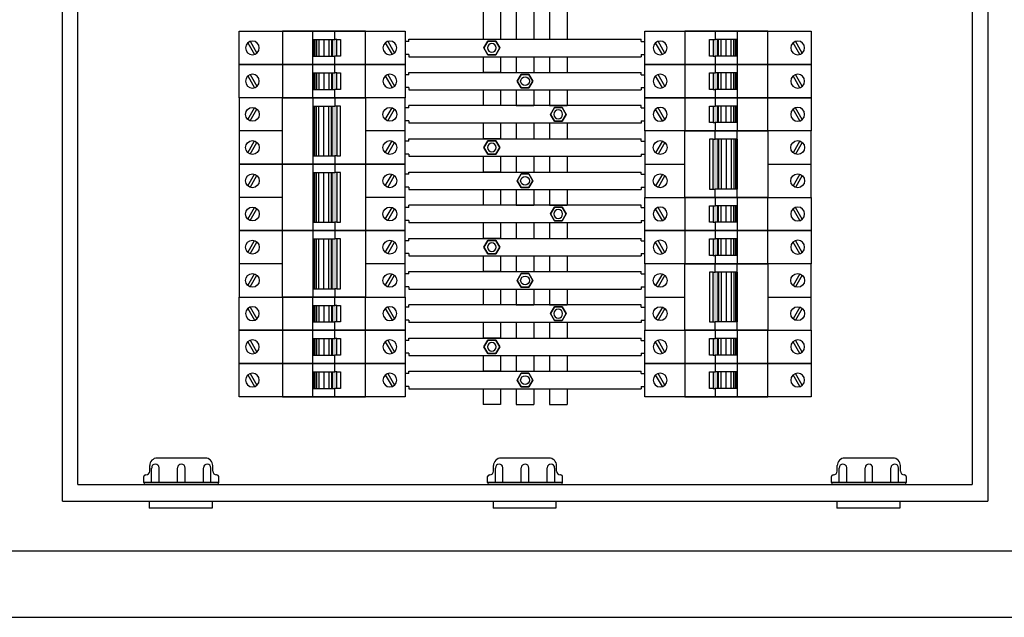
# Model space of a CAD drawing. Units: millimetres. Extents: x 965 to 1218, y 19 to 296.
# Drawn here: x 1019 to 1034, y 19 to 28 of the extents above; entities that cross this region are included whole.
import ezdxf

# ---------------------------------------------------------------- set-up
doc = ezdxf.new("R2010")
doc.units = ezdxf.units.MM
doc.header["$LTSCALE"] = 0.75
for name, color, linetype in [('DG-QUAD', 255, 'Continuous'), ('E-DG-CIRC', 150, 'Continuous'), ('E-DG-TEXTO', 7, 'Continuous'), ('FORMATO', 7, 'Continuous')]:
    doc.layers.add(name, color=color, linetype=linetype)

# ---------------------------------------------------------------- blocks, each defined once
blk = doc.blocks.new('L5_S9E_DM_BASE')
for p, q in [((-0.264, 3.111), (-0.264, 0.264)), ((-0.194, 3.111), (-0.264, 3.111)), ((-0.194, 3.111), (-0.194, 3.222)), ((0.194, 3.111), (0.194, 3.222)), ((0.194, 3.111), (0.264, 3.111)), ((0.264, 3.111), (0.264, 0.264)), ((0.806, 3.111), (0.736, 3.111)), ((0.736, 3.111), (0.736, 0.264)), ((0.806, 3.111), (0.806, 3.222)), ((1.194, 3.111), (1.194, 3.222)), ((1.194, 3.111), (1.264, 3.111)), ((1.264, 3.111), (1.264, 0.264)), ((1.806, 3.111), (1.736, 3.111)), ((1.736, 3.111), (1.736, 0.264)), ((1.806, 3.111), (1.806, 3.222)), ((2.194, 3.111), (2.194, 3.222)), ((2.194, 3.111), (2.264, 3.111)), ((2.264, 3.111), (2.264, 0.264))]:
    blk.add_line(p, q)
for centre in [(0, 1.722), (1, 1.722), (2, 1.722)]:
    blk.add_circle(centre, 0.132)
blk = doc.blocks.new('L5_barrar')
for p, q in [((-2.5, 0.194), (-2.611, 0.194)), ((-2.5, 0.264), (4.5, 0.264)), ((-2.5, 0.194), (-2.5, 0.264)), ((-0.118, 0.204), (-0.236, 0)), ((-0.236, 0), (-0.118, 0.204)), ((-0.236, 0), (-0.118, -0.204)), ((-0.118, -0.204), (-0.236, 0)), ((0.118, 0.204), (-0.118, 0.204)), ((-0.118, 0.204), (0.118, 0.204)), ((0.236, 0), (0.118, 0.204)), ((0.118, 0.204), (0.236, 0)), ((0.118, -0.204), (0.236, 0)), ((0.236, 0), (0.118, -0.204)), ((4.5, 0.194), (4.5, 0.264)), ((4.5, 0.194), (4.611, 0.194)), ((-2.5, -0.194), (-2.611, -0.194)), ((-2.5, -0.194), (-2.5, -0.264)), ((-2.5, -0.264), (4.5, -0.264)), ((-0.264, -0.264), (-0.264, -0.736)), ((-0.118, -0.204), (0.118, -0.204)), ((0.118, -0.204), (-0.118, -0.204)), ((0.264, -0.264), (0.264, -0.736)), ((0.736, -0.264), (0.736, -0.736)), ((1.264, -0.264), (1.264, -0.736)), ((1.736, -0.264), (1.736, -0.736)), ((2.264, -0.264), (2.264, -0.736)), ((4.5, -0.194), (4.5, -0.264)), ((4.5, -0.194), (4.611, -0.194)), ((0.264, -0.736), (-0.264, -0.736)), ((0.736, -0.736), (1.264, -0.736)), ((1.736, -0.736), (2.264, -0.736))]:
    blk.add_line(p, q)
at = {"extrusion": (0, 0, -1)}
blk.add_ellipse((0, 0), major_axis=(0.0935, 0.0935), ratio=1, start_param=0.785398, end_param=7.068583, dxfattribs=at)
blk = doc.blocks.new('L5_barras')
for p, q in [((-3.5, 0.194), (-3.611, 0.194)), ((-3.5, 0.194), (-3.5, 0.264)), ((-3.5, 0.264), (3.5, 0.264)), ((-0.118, 0.204), (-0.236, 0)), ((-0.236, 0), (-0.118, 0.204)), ((-0.118, -0.204), (-0.236, 0)), ((0.118, 0.204), (-0.118, 0.204)), ((-0.118, 0.204), (0.118, 0.204)), ((0.236, 0), (0.118, 0.204)), ((0.118, 0.204), (0.236, 0)), ((0.236, 0), (0.118, -0.204)), ((3.5, 0.194), (3.5, 0.264)), ((3.5, 0.194), (3.611, 0.194)), ((-3.5, -0.194), (-3.611, -0.194)), ((-3.5, -0.194), (-3.5, -0.264)), ((-3.5, -0.264), (3.5, -0.264)), ((-1.264, -0.264), (-1.264, -0.736)), ((-0.736, -0.264), (-0.736, -0.736)), ((-0.264, -0.264), (-0.264, -0.736)), ((-0.236, 0), (-0.118, -0.204)), ((-0.118, -0.204), (0.118, -0.204)), ((0.118, -0.204), (-0.118, -0.204)), ((0.118, -0.204), (0.236, 0)), ((0.264, -0.264), (0.264, -0.736)), ((0.736, -0.264), (0.736, -0.736)), ((1.264, -0.264), (1.264, -0.736)), ((3.5, -0.194), (3.611, -0.194)), ((3.5, -0.194), (3.5, -0.264)), ((-0.736, -0.736), (-1.264, -0.736)), ((-0.264, -0.736), (0.264, -0.736)), ((0.736, -0.736), (1.264, -0.736))]:
    blk.add_line(p, q)
blk.add_circle((0, 0), 0.132)
blk = doc.blocks.new('L5_barrat')
for p, q in [((-4.5, 0.194), (-4.611, 0.194)), ((2.5, 0.264), (-4.5, 0.264)), ((-4.5, 0.194), (-4.5, 0.264)), ((-0.118, 0.204), (-0.236, 0)), ((-0.236, 0), (-0.118, 0.204)), ((-0.236, 0), (-0.118, -0.204)), ((-0.118, -0.204), (-0.236, 0)), ((0.118, 0.204), (-0.118, 0.204)), ((-0.118, 0.204), (0.118, 0.204)), ((0.236, 0), (0.118, 0.204)), ((0.118, 0.204), (0.236, 0)), ((0.118, -0.204), (0.236, 0)), ((0.236, 0), (0.118, -0.204)), ((2.5, 0.194), (2.5, 0.264)), ((2.5, 0.194), (2.611, 0.194)), ((-4.5, -0.194), (-4.611, -0.194)), ((-4.5, -0.194), (-4.5, -0.264)), ((2.5, -0.264), (-4.5, -0.264)), ((-2.264, -0.264), (-2.264, -0.736)), ((-1.736, -0.264), (-1.736, -0.736)), ((-1.264, -0.264), (-1.264, -0.736)), ((-0.736, -0.264), (-0.736, -0.736)), ((-0.264, -0.264), (-0.264, -0.736)), ((-0.118, -0.204), (0.118, -0.204)), ((0.118, -0.204), (-0.118, -0.204)), ((0.264, -0.264), (0.264, -0.736)), ((2.5, -0.194), (2.611, -0.194)), ((2.5, -0.194), (2.5, -0.264)), ((-1.736, -0.736), (-2.264, -0.736)), ((-1.264, -0.736), (-0.736, -0.736)), ((-0.264, -0.736), (0.264, -0.736))]:
    blk.add_line(p, q)
at = {"extrusion": (0, 0, -1)}
blk.add_ellipse((0, 0), major_axis=(0.0935, 0.0935), ratio=1, start_param=3.926991, end_param=10.210176, dxfattribs=at)
blk = doc.blocks.new('L5_MER')
for p, q in [((-7.611, 0.5), (-2.611, 0.5)), ((-7.611, -0.5), (-7.611, 0.5)), ((-3.806, 0.5), (-6.306, 0.5)), ((-6.306, 0.5), (-6.306, -0.5)), ((-5.389, -0.5), (-5.389, 0.5)), ((-4.722, 0.25), (-4.722, 0.5)), ((-3.806, -0.5), (-3.806, 0.5)), ((-2.611, 0.5), (-2.611, -0.5)), ((-5.389, 0.25), (-4.722, 0.25)), ((-4.804, 0.25), (-4.804, -0.25)), ((-4.664, 0.25), (-4.722, 0.25)), ((-4.664, 0.25), (-4.553, 0.25)), ((-4.664, -0.25), (-4.664, 0.25)), ((-4.553, 0.25), (-4.553, -0.25)), ((-5.389, -0.25), (-4.722, -0.25)), ((-4.722, -0.5), (-4.722, -0.25)), ((-4.664, -0.25), (-4.722, -0.25)), ((-4.553, -0.25), (-4.664, -0.25)), ((-2.611, -0.5), (-7.611, -0.5)), ((-6.306, -0.5), (-3.806, -0.5))]:
    blk.add_line(p, q)
at = {"color": 2}
for p, q in [((-7.346, 0.156), (-7.142, -0.198)), ((-7.274, 0.198), (-7.07, -0.156)), ((-3.208, 0.156), (-3.003, -0.198)), ((-3.135, 0.198), (-2.931, -0.156))]:
    blk.add_line(p, q, dxfattribs=at)
at = {"color": 1}
for p, q in [((-5.381, 0.25), (-5.381, -0.25)), ((-5.365, 0.25), (-5.365, -0.25)), ((-5.333, 0.25), (-5.333, -0.25)), ((-5.282, 0.25), (-5.282, -0.25)), ((-5.206, 0.25), (-5.206, -0.25)), ((-5.056, 0.25), (-5.056, -0.25)), ((-4.905, 0.25), (-4.905, -0.25)), ((-4.829, 0.25), (-4.829, -0.25))]:
    blk.add_line(p, q, dxfattribs=at)
at = {"color": 2, "extrusion": (0, 0, -1)}
for centre in [(-7.208, 0), (-3.069, 0)]:
    blk.add_ellipse(centre, major_axis=(0.147, 0.147), ratio=1, start_param=2.356195, end_param=8.63938, dxfattribs=at)
at = {"color": 253}
blk.add_solid([(-4.664, 0.25), (-4.664, -0.25), (-4.804, 0.25), (-4.804, -0.25)], dxfattribs=at)
blk = doc.blocks.new('L5_MDR')
for p, q in [((4.611, -0.5), (4.611, 0.5)), ((4.611, 0.5), (9.611, 0.5)), ((5.806, 0.5), (5.806, -0.5)), ((8.306, 0.5), (5.806, 0.5)), ((6.722, 0.5), (6.722, 0.25)), ((7.389, 0.5), (7.389, -0.5)), ((8.306, -0.5), (8.306, 0.5)), ((9.611, 0.5), (9.611, -0.5)), ((6.553, 0.25), (6.664, 0.25)), ((6.553, -0.25), (6.553, 0.25)), ((6.664, 0.25), (6.722, 0.25)), ((6.664, 0.25), (6.664, -0.25)), ((7.389, 0.25), (6.722, 0.25)), ((6.804, -0.25), (6.804, 0.25)), ((6.664, -0.25), (6.553, -0.25)), ((6.664, -0.25), (6.722, -0.25)), ((7.389, -0.25), (6.722, -0.25)), ((6.722, -0.25), (6.722, -0.5)), ((9.611, -0.5), (4.611, -0.5)), ((5.806, -0.5), (8.306, -0.5))]:
    blk.add_line(p, q)
at = {"color": 2}
for p, q in [((5.135, -0.198), (4.931, 0.156)), ((5.208, -0.156), (5.003, 0.198)), ((9.274, -0.198), (9.07, 0.156)), ((9.346, -0.156), (9.142, 0.198))]:
    blk.add_line(p, q, dxfattribs=at)
at = {"color": 1}
for p, q in [((6.829, -0.25), (6.829, 0.25)), ((6.905, -0.25), (6.905, 0.25)), ((7.056, -0.25), (7.056, 0.25)), ((7.206, -0.25), (7.206, 0.25)), ((7.282, -0.25), (7.282, 0.25)), ((7.333, -0.25), (7.333, 0.25)), ((7.365, -0.25), (7.365, 0.25)), ((7.381, -0.25), (7.381, 0.25))]:
    blk.add_line(p, q, dxfattribs=at)
at = {"color": 2, "extrusion": (0, 0, -1)}
for centre in [(5.069, 0), (9.208, 0)]:
    blk.add_ellipse(centre, major_axis=(0.147, 0.147), ratio=1, start_param=-0.785398, end_param=5.497787, dxfattribs=at)
at = {"color": 253}
blk.add_solid([(6.664, -0.25), (6.664, 0.25), (6.804, -0.25), (6.804, 0.25)], dxfattribs=at)
blk = doc.blocks.new('L5_MES')
for p, q in [((-8.611, 0.5), (-3.611, 0.5)), ((-8.611, -0.5), (-8.611, 0.5)), ((-4.806, 0.5), (-7.306, 0.5)), ((-7.306, 0.5), (-7.306, -0.5)), ((-6.389, -0.5), (-6.389, 0.5)), ((-5.722, 0.25), (-5.722, 0.5)), ((-4.806, -0.5), (-4.806, 0.5)), ((-3.611, 0.5), (-3.611, -0.5)), ((-6.389, 0.25), (-5.722, 0.25)), ((-5.804, 0.25), (-5.804, -0.25)), ((-5.664, 0.25), (-5.722, 0.25)), ((-5.664, 0.25), (-5.553, 0.25)), ((-5.664, -0.25), (-5.664, 0.25)), ((-5.553, 0.25), (-5.553, -0.25)), ((-6.389, -0.25), (-5.722, -0.25)), ((-5.722, -0.5), (-5.722, -0.25)), ((-5.664, -0.25), (-5.722, -0.25)), ((-5.553, -0.25), (-5.664, -0.25)), ((-3.611, -0.5), (-8.611, -0.5)), ((-7.306, -0.5), (-4.806, -0.5))]:
    blk.add_line(p, q)
at = {"color": 2}
for p, q in [((-8.346, 0.156), (-8.142, -0.198)), ((-8.274, 0.198), (-8.07, -0.156)), ((-4.208, 0.156), (-4.003, -0.198)), ((-4.135, 0.198), (-3.931, -0.156))]:
    blk.add_line(p, q, dxfattribs=at)
at = {"color": 1}
for p, q in [((-6.381, 0.25), (-6.381, -0.25)), ((-6.365, 0.25), (-6.365, -0.25)), ((-6.333, 0.25), (-6.333, -0.25)), ((-6.282, 0.25), (-6.282, -0.25)), ((-6.206, 0.25), (-6.206, -0.25)), ((-6.056, 0.25), (-6.056, -0.25)), ((-5.905, 0.25), (-5.905, -0.25)), ((-5.829, 0.25), (-5.829, -0.25))]:
    blk.add_line(p, q, dxfattribs=at)
at = {"color": 2, "extrusion": (0, 0, -1)}
for centre in [(-8.208, 0), (-4.069, 0)]:
    blk.add_ellipse(centre, major_axis=(0.147, 0.147), ratio=1, start_param=2.356195, end_param=8.63938, dxfattribs=at)
at = {"color": 253}
blk.add_solid([(-5.664, 0.25), (-5.664, -0.25), (-5.804, 0.25), (-5.804, -0.25)], dxfattribs=at)
blk = doc.blocks.new('L5_MDS')
for p, q in [((3.611, -0.5), (3.611, 0.5)), ((3.611, 0.5), (8.611, 0.5)), ((4.806, 0.5), (4.806, -0.5)), ((7.306, 0.5), (4.806, 0.5)), ((5.722, 0.5), (5.722, 0.25)), ((6.389, 0.5), (6.389, -0.5)), ((7.306, -0.5), (7.306, 0.5)), ((8.611, 0.5), (8.611, -0.5)), ((5.553, 0.25), (5.664, 0.25)), ((5.553, -0.25), (5.553, 0.25)), ((5.664, 0.25), (5.722, 0.25)), ((5.664, 0.25), (5.664, -0.25)), ((6.389, 0.25), (5.722, 0.25)), ((5.804, -0.25), (5.804, 0.25)), ((5.664, -0.25), (5.553, -0.25)), ((5.664, -0.25), (5.722, -0.25)), ((6.389, -0.25), (5.722, -0.25)), ((5.722, -0.25), (5.722, -0.5)), ((8.611, -0.5), (3.611, -0.5)), ((4.806, -0.5), (7.306, -0.5))]:
    blk.add_line(p, q)
at = {"color": 2}
for p, q in [((4.135, -0.198), (3.931, 0.156)), ((4.208, -0.156), (4.003, 0.198)), ((8.274, -0.198), (8.07, 0.156)), ((8.346, -0.156), (8.142, 0.198))]:
    blk.add_line(p, q, dxfattribs=at)
at = {"color": 1}
for p, q in [((5.829, -0.25), (5.829, 0.25)), ((5.905, -0.25), (5.905, 0.25)), ((6.056, -0.25), (6.056, 0.25)), ((6.206, -0.25), (6.206, 0.25)), ((6.282, -0.25), (6.282, 0.25)), ((6.333, -0.25), (6.333, 0.25)), ((6.365, -0.25), (6.365, 0.25)), ((6.381, -0.25), (6.381, 0.25))]:
    blk.add_line(p, q, dxfattribs=at)
at = {"color": 2, "extrusion": (0, 0, -1)}
for centre in [(4.069, 0), (8.208, 0)]:
    blk.add_ellipse(centre, major_axis=(0.147, 0.147), ratio=1, start_param=-0.785398, end_param=5.497787, dxfattribs=at)
at = {"color": 253}
blk.add_solid([(5.664, -0.25), (5.664, 0.25), (5.804, -0.25), (5.804, 0.25)], dxfattribs=at)
blk = doc.blocks.new('L5_MET')
for p, q in [((-9.611, 0.5), (-4.611, 0.5)), ((-9.611, -0.5), (-9.611, 0.5)), ((-5.806, 0.5), (-8.306, 0.5)), ((-8.306, 0.5), (-8.306, -0.5)), ((-7.389, -0.5), (-7.389, 0.5)), ((-6.722, 0.25), (-6.722, 0.5)), ((-5.806, -0.5), (-5.806, 0.5)), ((-4.611, 0.5), (-4.611, -0.5)), ((-7.389, 0.25), (-6.722, 0.25)), ((-6.804, 0.25), (-6.804, -0.25)), ((-6.664, 0.25), (-6.722, 0.25)), ((-6.664, 0.25), (-6.553, 0.25)), ((-6.664, -0.25), (-6.664, 0.25)), ((-6.553, 0.25), (-6.553, -0.25)), ((-7.389, -0.25), (-6.722, -0.25)), ((-6.722, -0.5), (-6.722, -0.25)), ((-6.664, -0.25), (-6.722, -0.25)), ((-6.553, -0.25), (-6.664, -0.25)), ((-4.611, -0.5), (-9.611, -0.5)), ((-8.306, -0.5), (-5.806, -0.5))]:
    blk.add_line(p, q)
at = {"color": 2}
for p, q in [((-9.346, 0.156), (-9.142, -0.198)), ((-9.274, 0.198), (-9.07, -0.156)), ((-5.208, 0.156), (-5.003, -0.198)), ((-5.135, 0.198), (-4.931, -0.156))]:
    blk.add_line(p, q, dxfattribs=at)
at = {"color": 1}
for p, q in [((-7.381, 0.25), (-7.381, -0.25)), ((-7.365, 0.25), (-7.365, -0.25)), ((-7.333, 0.25), (-7.333, -0.25)), ((-7.282, 0.25), (-7.282, -0.25)), ((-7.206, 0.25), (-7.206, -0.25)), ((-7.056, 0.25), (-7.056, -0.25)), ((-6.905, 0.25), (-6.905, -0.25)), ((-6.829, 0.25), (-6.829, -0.25))]:
    blk.add_line(p, q, dxfattribs=at)
at = {"color": 2, "extrusion": (0, 0, -1)}
for centre in [(-9.208, 0), (-5.069, 0)]:
    blk.add_ellipse(centre, major_axis=(0.147, 0.147), ratio=1, start_param=2.356195, end_param=8.63938, dxfattribs=at)
at = {"color": 253}
blk.add_solid([(-6.664, 0.25), (-6.664, -0.25), (-6.804, 0.25), (-6.804, -0.25)], dxfattribs=at)
blk = doc.blocks.new('L5_MDT')
for p, q in [((2.611, -0.5), (2.611, 0.5)), ((2.611, 0.5), (7.611, 0.5)), ((3.806, 0.5), (3.806, -0.5)), ((6.306, 0.5), (3.806, 0.5)), ((4.722, 0.5), (4.722, 0.25)), ((5.389, 0.5), (5.389, -0.5)), ((6.306, -0.5), (6.306, 0.5)), ((7.611, 0.5), (7.611, -0.5)), ((4.553, 0.25), (4.664, 0.25)), ((4.553, -0.25), (4.553, 0.25)), ((4.664, 0.25), (4.722, 0.25)), ((4.664, 0.25), (4.664, -0.25)), ((5.389, 0.25), (4.722, 0.25)), ((4.804, -0.25), (4.804, 0.25)), ((4.664, -0.25), (4.553, -0.25)), ((4.664, -0.25), (4.722, -0.25)), ((5.389, -0.25), (4.722, -0.25)), ((4.722, -0.25), (4.722, -0.5)), ((7.611, -0.5), (2.611, -0.5)), ((3.806, -0.5), (6.306, -0.5))]:
    blk.add_line(p, q)
at = {"color": 2}
for p, q in [((3.135, -0.198), (2.931, 0.156)), ((3.208, -0.156), (3.003, 0.198)), ((7.274, -0.198), (7.07, 0.156)), ((7.346, -0.156), (7.142, 0.198))]:
    blk.add_line(p, q, dxfattribs=at)
at = {"color": 1}
for p, q in [((4.829, -0.25), (4.829, 0.25)), ((4.905, -0.25), (4.905, 0.25)), ((5.056, -0.25), (5.056, 0.25)), ((5.206, -0.25), (5.206, 0.25)), ((5.282, -0.25), (5.282, 0.25)), ((5.333, -0.25), (5.333, 0.25)), ((5.365, -0.25), (5.365, 0.25)), ((5.381, -0.25), (5.381, 0.25))]:
    blk.add_line(p, q, dxfattribs=at)
at = {"color": 2, "extrusion": (0, 0, -1)}
for centre in [(3.069, 0), (7.208, 0)]:
    blk.add_ellipse(centre, major_axis=(0.147, 0.147), ratio=1, start_param=-0.785398, end_param=5.497787, dxfattribs=at)
at = {"color": 253}
blk.add_solid([(4.664, -0.25), (4.664, 0.25), (4.804, -0.25), (4.804, 0.25)], dxfattribs=at)
blk = doc.blocks.new('L5_BER')
for p, q in [((-5.389, 0.5), (-5.389, -1.5)), ((-4.722, 0.5), (-4.722, 0.25)), ((-5.389, 0.25), (-4.722, 0.25)), ((-4.804, -1.25), (-4.804, 0.25)), ((-4.664, 0.25), (-4.722, 0.25)), ((-5.389, -1.25), (-4.722, -1.25)), ((-4.664, -1.25), (-4.722, -1.25)), ((-4.722, -1.25), (-4.722, -1.5))]:
    blk.add_line(p, q)
at = {"color": 2}
for p, q in [((-7.346, -0.156), (-7.142, 0.198)), ((-7.274, -0.198), (-7.07, 0.156)), ((-3.208, -0.156), (-3.003, 0.198)), ((-3.135, -0.198), (-2.931, 0.156)), ((-7.346, -1.156), (-7.142, -0.802)), ((-7.274, -1.198), (-7.07, -0.844)), ((-3.208, -1.156), (-3.003, -0.802)), ((-3.135, -1.198), (-2.931, -0.844))]:
    blk.add_line(p, q, dxfattribs=at)
at = {"color": 1}
for p, q in [((-5.381, -1.25), (-5.381, 0.25)), ((-5.365, -1.25), (-5.365, 0.25)), ((-5.333, -1.25), (-5.333, 0.25)), ((-5.282, -1.25), (-5.282, 0.25)), ((-5.206, -1.25), (-5.206, 0.25)), ((-5.056, -1.25), (-5.056, 0.25)), ((-4.905, -1.25), (-4.905, 0.25)), ((-4.829, -1.25), (-4.829, 0.25)), ((-6.306, -0.5), (-7.611, -0.5)), ((-2.611, -0.5), (-3.806, -0.5))]:
    blk.add_line(p, q, dxfattribs=at)
for points in [[(-2.611, 0.5), (-7.611, 0.5), (-7.611, -1.5), (-2.611, -1.5)], [(-6.306, -1.5), (-6.306, 0.5), (-3.806, 0.5), (-3.806, -1.5)], [(-4.553, -1.25), (-4.553, 0.25), (-4.664, 0.25), (-4.664, -1.25)]]:
    blk.add_lwpolyline(points, close=True)
at = {"color": 2}
for centre in [(-7.208, 0), (-3.069, 0), (-7.208, -1), (-3.069, -1)]:
    blk.add_circle(centre, 0.208, dxfattribs=at)
at = {"color": 253}
blk.add_solid([(-4.664, -1.25), (-4.664, 0.25), (-4.804, -1.25), (-4.804, 0.25)], dxfattribs=at)
blk = doc.blocks.new('L5_BDR')
for p, q in [((6.722, 0.25), (6.722, 0.5)), ((7.389, -1.5), (7.389, 0.5)), ((6.664, 0.25), (6.722, 0.25)), ((7.389, 0.25), (6.722, 0.25)), ((6.804, 0.25), (6.804, -1.25)), ((6.664, -1.25), (6.722, -1.25)), ((6.722, -1.5), (6.722, -1.25)), ((7.389, -1.25), (6.722, -1.25))]:
    blk.add_line(p, q)
at = {"color": 2}
for p, q in [((5.135, 0.198), (4.931, -0.156)), ((5.208, 0.156), (5.003, -0.198)), ((9.274, 0.198), (9.07, -0.156)), ((9.346, 0.156), (9.142, -0.198)), ((5.135, -0.802), (4.931, -1.156)), ((5.208, -0.844), (5.003, -1.198)), ((9.274, -0.802), (9.07, -1.156)), ((9.346, -0.844), (9.142, -1.198))]:
    blk.add_line(p, q, dxfattribs=at)
at = {"color": 1}
for p, q in [((6.829, 0.25), (6.829, -1.25)), ((6.905, 0.25), (6.905, -1.25)), ((7.056, 0.25), (7.056, -1.25)), ((7.206, 0.25), (7.206, -1.25)), ((7.282, 0.25), (7.282, -1.25)), ((7.333, 0.25), (7.333, -1.25)), ((7.365, 0.25), (7.365, -1.25)), ((7.381, 0.25), (7.381, -1.25)), ((4.611, -0.5), (5.806, -0.5)), ((8.306, -0.5), (9.611, -0.5))]:
    blk.add_line(p, q, dxfattribs=at)
for points in [[(4.611, -1.5), (9.611, -1.5), (9.611, 0.5), (4.611, 0.5)], [(8.306, 0.5), (8.306, -1.5), (5.806, -1.5), (5.806, 0.5)], [(6.553, 0.25), (6.553, -1.25), (6.664, -1.25), (6.664, 0.25)]]:
    blk.add_lwpolyline(points, close=True)
at = {"color": 2}
for centre in [(5.069, 0), (9.208, 0), (5.069, -1), (9.208, -1)]:
    blk.add_circle(centre, 0.208, dxfattribs=at)
at = {"color": 253}
blk.add_solid([(6.664, 0.25), (6.664, -1.25), (6.804, 0.25), (6.804, -1.25)], dxfattribs=at)
blk = doc.blocks.new('L5_BET')
for p, q in [((-7.389, 0.5), (-7.389, -1.5)), ((-6.722, 0.5), (-6.722, 0.25)), ((-7.389, 0.25), (-6.722, 0.25)), ((-6.804, -1.25), (-6.804, 0.25)), ((-6.664, 0.25), (-6.722, 0.25)), ((-7.389, -1.25), (-6.722, -1.25)), ((-6.664, -1.25), (-6.722, -1.25)), ((-6.722, -1.25), (-6.722, -1.5))]:
    blk.add_line(p, q)
at = {"color": 2}
for p, q in [((-9.346, -0.156), (-9.142, 0.198)), ((-9.274, -0.198), (-9.07, 0.156)), ((-5.208, -0.156), (-5.003, 0.198)), ((-5.135, -0.198), (-4.931, 0.156)), ((-9.346, -1.156), (-9.142, -0.802)), ((-9.274, -1.198), (-9.07, -0.844)), ((-5.208, -1.156), (-5.003, -0.802)), ((-5.135, -1.198), (-4.931, -0.844))]:
    blk.add_line(p, q, dxfattribs=at)
at = {"color": 1}
for p, q in [((-7.381, -1.25), (-7.381, 0.25)), ((-7.365, -1.25), (-7.365, 0.25)), ((-7.333, -1.25), (-7.333, 0.25)), ((-7.282, -1.25), (-7.282, 0.25)), ((-7.206, -1.25), (-7.206, 0.25)), ((-7.056, -1.25), (-7.056, 0.25)), ((-6.905, -1.25), (-6.905, 0.25)), ((-6.829, -1.25), (-6.829, 0.25)), ((-8.306, -0.5), (-9.611, -0.5)), ((-4.611, -0.5), (-5.806, -0.5))]:
    blk.add_line(p, q, dxfattribs=at)
for points in [[(-4.611, 0.5), (-9.611, 0.5), (-9.611, -1.5), (-4.611, -1.5)], [(-8.306, -1.5), (-8.306, 0.5), (-5.806, 0.5), (-5.806, -1.5)], [(-6.553, -1.25), (-6.553, 0.25), (-6.664, 0.25), (-6.664, -1.25)]]:
    blk.add_lwpolyline(points, close=True)
at = {"color": 2}
for centre in [(-9.208, 0), (-5.069, 0), (-9.208, -1), (-5.069, -1)]:
    blk.add_circle(centre, 0.208, dxfattribs=at)
at = {"color": 253}
blk.add_solid([(-6.664, -1.25), (-6.664, 0.25), (-6.804, -1.25), (-6.804, 0.25)], dxfattribs=at)
blk = doc.blocks.new('L5_BES')
for p, q in [((-6.389, 0.5), (-6.389, -1.5)), ((-5.722, 0.5), (-5.722, 0.25)), ((-6.389, 0.25), (-5.722, 0.25)), ((-5.804, -1.25), (-5.804, 0.25)), ((-5.664, 0.25), (-5.722, 0.25)), ((-6.389, -1.25), (-5.722, -1.25)), ((-5.664, -1.25), (-5.722, -1.25)), ((-5.722, -1.25), (-5.722, -1.5))]:
    blk.add_line(p, q)
at = {"color": 2}
for p, q in [((-8.346, -0.156), (-8.142, 0.198)), ((-8.274, -0.198), (-8.07, 0.156)), ((-4.208, -0.156), (-4.003, 0.198)), ((-4.135, -0.198), (-3.931, 0.156)), ((-8.346, -1.156), (-8.142, -0.802)), ((-8.274, -1.198), (-8.07, -0.844)), ((-4.208, -1.156), (-4.003, -0.802)), ((-4.135, -1.198), (-3.931, -0.844))]:
    blk.add_line(p, q, dxfattribs=at)
at = {"color": 1}
for p, q in [((-6.381, -1.25), (-6.381, 0.25)), ((-6.365, -1.25), (-6.365, 0.25)), ((-6.333, -1.25), (-6.333, 0.25)), ((-6.282, -1.25), (-6.282, 0.25)), ((-6.206, -1.25), (-6.206, 0.25)), ((-6.056, -1.25), (-6.056, 0.25)), ((-5.905, -1.25), (-5.905, 0.25)), ((-5.829, -1.25), (-5.829, 0.25)), ((-7.306, -0.5), (-8.611, -0.5)), ((-3.611, -0.5), (-4.806, -0.5))]:
    blk.add_line(p, q, dxfattribs=at)
for points in [[(-3.611, 0.5), (-8.611, 0.5), (-8.611, -1.5), (-3.611, -1.5)], [(-7.306, -1.5), (-7.306, 0.5), (-4.806, 0.5), (-4.806, -1.5)], [(-5.553, -1.25), (-5.553, 0.25), (-5.664, 0.25), (-5.664, -1.25)]]:
    blk.add_lwpolyline(points, close=True)
at = {"color": 2}
for centre in [(-8.208, 0), (-4.069, 0), (-8.208, -1), (-4.069, -1)]:
    blk.add_circle(centre, 0.208, dxfattribs=at)
at = {"color": 253}
blk.add_solid([(-5.664, -1.25), (-5.664, 0.25), (-5.804, -1.25), (-5.804, 0.25)], dxfattribs=at)
blk = doc.blocks.new('L5_BUCHAI')
at = {"linetype": 'Continuous'}
for p, q in [((0.723, 0.792), (-0.723, 0.792)), ((-0.949, 0.398), (-0.949, 0.565)), ((-0.892, 0.053), (-0.892, 0.492)), ((-0.665, 0.053), (-0.665, 0.492)), ((-0.113, 0.053), (-0.113, 0.492)), ((0.113, 0.053), (0.113, 0.492)), ((0.665, 0.053), (0.665, 0.492)), ((0.892, 0.053), (0.892, 0.492)), ((0.949, 0.398), (0.949, 0.565)), ((-1.129, 0.053), (-1.129, 0.232)), ((1.129, 0.053), (-1.129, 0.053)), ((-1.075, 0.285), (-1.063, 0.285)), ((1.075, 0), (-1.075, 0)), ((1.075, 0.285), (1.063, 0.285)), ((1.129, 0.053), (1.129, 0.232)), ((-0.962, -0.509), (-0.962, -0.72)), ((0.929, -0.509), (0.929, -0.72)), ((0.929, -0.72), (-0.962, -0.72))]:
    blk.add_line(p, q, dxfattribs=at)
for centre, radius, start, end in [((-0.723, 0.565), 0.227, 90, 180), ((-0.778, 0.497), 0.113, 2.2843, 182.2843), ((0, 0.497), 0.113, 357.7157, 177.7157), ((0.778, 0.497), 0.113, 357.7157, 177.7157), ((0.723, 0.565), 0.227, 0, 90), ((-1.063, 0.398), 0.113, 270, 0), ((1.063, 0.398), 0.113, 180, 270), ((-1.075, 0.232), 0.0533, 90, 180), ((-1.075, 0.053), 0.0533, 180, 270), ((1.075, 0.232), 0.0533, 0, 90), ((1.075, 0.053), 0.0533, 270, 0)]:
    blk.add_arc(centre, radius, start, end, dxfattribs=at)

msp = doc.modelspace()

# ---------------------------------------------------------------- linework, layer by layer
for p, q in [((1020.092, 20.924), (1020.092, 36.504)), ((1034.022, 36.504), (1034.022, 20.924)), ((1020.327, 21.179), (1020.327, 36.249)), ((1033.787, 36.249), (1033.787, 21.179)), ((1020.327, 21.179), (1033.787, 21.179)), ((1020.092, 20.924), (1034.022, 20.924))]:
    msp.add_line(p, q)
at = {"layer": 'FORMATO', "color": 8}
msp.add_line((991.177, 20.178), (1071.777, 20.178), dxfattribs=at)
at = {"layer": 'FORMATO'}
msp.add_line((988.677, 19.178), (1072.777, 19.178), dxfattribs=at)

# ---------------------------------------------------------------- block references
at = {"layer": 'DG-QUAD', "xscale": 0.5, "yscale": 0.5, "zscale": 0.5}
for name, p in [('L5_S9E_DM_BASE', (1026.557, 27.749)), ('L5_barrar', (1026.557, 27.749)), ('L5_barras', (1027.057, 27.249)), ('L5_barrat', (1027.557, 26.749)), ('L5_barrar', (1026.557, 26.249)), ('L5_barras', (1027.057, 25.749)), ('L5_barrat', (1027.557, 25.249)), ('L5_barrar', (1026.557, 24.749)), ('L5_barras', (1027.057, 24.249)), ('L5_barrat', (1027.557, 23.749)), ('L5_barrar', (1026.557, 23.249)), ('L5_barras', (1027.057, 22.749))]:
    msp.add_blockref(name, p, dxfattribs=at)
at = {"layer": 'E-DG-CIRC', "xscale": 0.5, "yscale": 0.5, "zscale": 0.5}
for name, p in [('L5_MER', (1026.557, 27.749)), ('L5_MDR', (1026.557, 27.749)), ('L5_MES', (1027.057, 27.249)), ('L5_MDS', (1027.057, 27.249)), ('L5_BER', (1026.557, 26.749)), ('L5_MDT', (1027.557, 26.749)), ('L5_BDR', (1026.557, 26.249)), ('L5_BET', (1027.557, 25.749)), ('L5_MDT', (1027.557, 25.249)), ('L5_BES', (1027.057, 24.749)), ('L5_MDT', (1027.557, 24.749)), ('L5_BDR', (1026.557, 24.249)), ('L5_MET', (1027.557, 23.749)), ('L5_MET', (1027.557, 23.249)), ('L5_MDT', (1027.557, 23.249)), ('L5_MES', (1027.057, 22.749)), ('L5_MDS', (1027.057, 22.749))]:
    msp.add_blockref(name, p, dxfattribs=at)
at = {"layer": 'E-DG-TEXTO', "xscale": 0.5, "yscale": 0.5, "zscale": 0.5}
for p in [(1021.882, 21.179), (1027.057, 21.179), (1032.232, 21.179)]:
    msp.add_blockref('L5_BUCHAI', p, dxfattribs=at)

doc.saveas('drawing.dxf')
